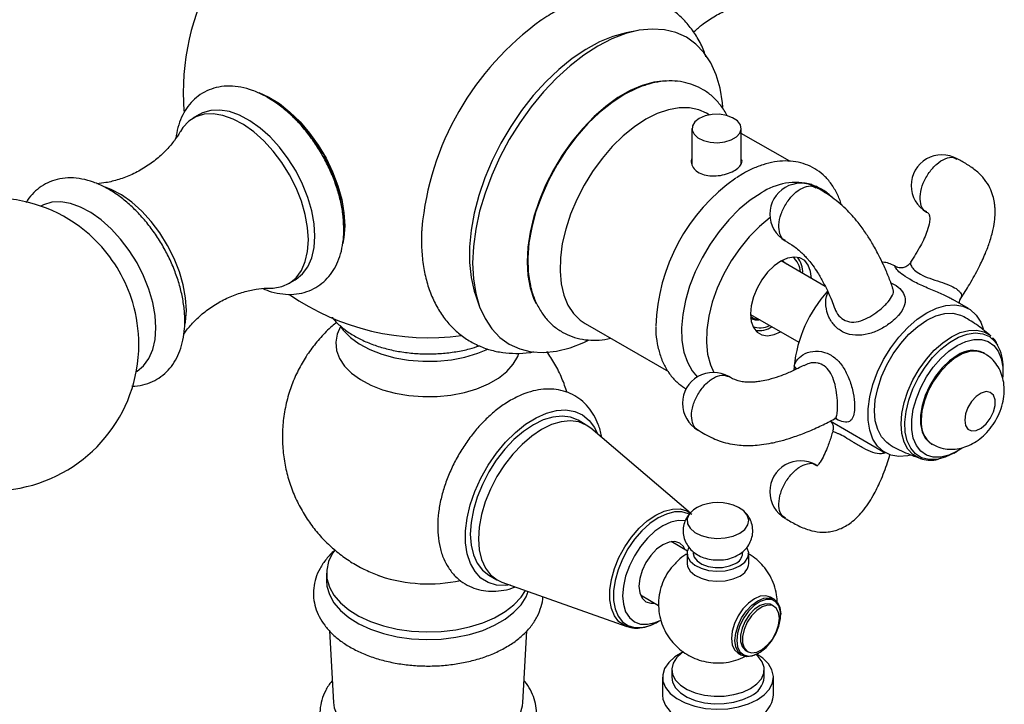
# Model space of a CAD drawing. Units: millimetres. Extents: x 5 to 995, y 5 to 995.
# Drawn here: x 139 to 171, y 734 to 756 of the extents above; entities that cross this region are included whole.
import ezdxf

# ---------------------------------------------------------------- set-up
doc = ezdxf.new("R2010")
doc.units = ezdxf.units.MM

msp = doc.modelspace()

# ---------------------------------------------------------------- linework, layer by layer
at = {"color": 7, "linetype": 'Continuous', "lineweight": 25}
for p, q in [((159.434, 755.74), (159.094, 755.677)), ((144.667, 753.719), (144.69, 753.119)), ((161.741, 753.002), (161.651, 753.054)), ((145.199, 753.016), (144.986, 752.894)), ((161.18, 752.561), (161.18, 751.379)), ((162.78, 751.408), (162.78, 752.561)), ((164.352, 751.494), (162.78, 752.402)), ((162.826, 751.087), (162.623, 750.962)), ((162.856, 751.103), (162.826, 751.087)), ((165.507, 747.433), (164.076, 748.259)), ((164.123, 748.279), (164.249, 748.155)), ((167.796, 748.075), (167.749, 748.102)), ((168.297, 748.21), (168.291, 748.206)), ((148.086, 747.524), (148.298, 747.646)), ((154.161, 747.132), (154.276, 746.806)), ((170.153, 746.714), (169.644, 747.008)), ((163.076, 746.527), (164.645, 745.621)), ((157.712, 746.229), (160.415, 744.668)), ((170.672, 745.26), (170.643, 745.276)), ((171.278, 744.661), (171.278, 744.787)), ((157.75, 742.935), (157.484, 743.088)), ((161.129, 740.079), (157.895, 742.832)), ((165.671, 743.066), (167.453, 742.037)), ((168.943, 742.332), (168.972, 742.315)), ((169.684, 742.026), (169.793, 742.089)), ((161.033, 738.846), (160.506, 739.15)), ((161.024, 738.768), (161.024, 738.442)), ((161.224, 738.818), (161.224, 738.768)), ((162.824, 738.768), (162.824, 738.82)), ((163.024, 738.442), (163.024, 738.768)), ((149.317, 738.123), (149.317, 737.878)), ((151.015, 738.047), (151.068, 738.029)), ((154.585, 738.065), (154.85, 737.912)), ((155.011, 737.837), (159.064, 736.395)), ((159.506, 737.418), (160.096, 737.077)), ((163.843, 737.281), (163.73, 737.347)), ((163.842, 737.051), (163.771, 737.092)), ((164.06, 736.768), (164.06, 736.8)), ((160.085, 736.555), (160.172, 736.605)), ((149.415, 736.257), (149.543, 733.932)), ((155.692, 733.932), (155.82, 736.259)), ((162.68, 735.528), (162.793, 735.463)), ((162.921, 735.619), (162.992, 735.579)), ((163.318, 735.515), (163.346, 735.531)), ((160.524, 734.996), (160.524, 734.751)), ((163.524, 734.751), (163.524, 734.996)), ((160.224, 734.751), (160.224, 734.163)), ((163.824, 734.163), (163.824, 734.751))]:
    msp.add_line(p, q, dxfattribs=at)
at = {"color": 7, "linetype": 'Continuous', "lineweight": 25, "flags": 128}
for points in [[(159.094, 755.677), (159.045, 755.668), (158.615, 755.55), (158.176, 755.369), (157.732, 755.128), (157.29, 754.828), (156.854, 754.475), (156.432, 754.073), (156.028, 753.627), (155.648, 753.143), (155.296, 752.626), (154.978, 752.085), (154.697, 751.526), (154.457, 750.956), (154.261, 750.383), (154.111, 749.814), (154.011, 749.256), (153.96, 748.718), (153.96, 748.205), (154.011, 747.725), (154.111, 747.283), (154.161, 747.132)], [(162.179, 753.248), (162.166, 753.397), (162.09, 753.872), (161.964, 754.306), (161.789, 754.691), (161.568, 755.025), (161.305, 755.302), (161.001, 755.519), (160.661, 755.674), (160.289, 755.764), (159.89, 755.788), (159.469, 755.746), (159.031, 755.639), (158.581, 755.468), (158.126, 755.235), (157.671, 754.942), (157.221, 754.594), (156.783, 754.196), (156.362, 753.751), (155.963, 753.266), (155.591, 752.747), (155.251, 752.2), (154.947, 751.632), (154.683, 751.05), (154.463, 750.462), (154.288, 749.875), (154.162, 749.296), (154.086, 748.733), (154.06, 748.192), (154.086, 747.681), (154.162, 747.206), (154.288, 746.773), (154.463, 746.388), (154.683, 746.054), (154.947, 745.777), (155.251, 745.56), (155.591, 745.405), (155.963, 745.315), (156.362, 745.291), (156.783, 745.333), (157.221, 745.44), (157.671, 745.611), (157.848, 745.695)], [(160.671, 754.089), (160.66, 754.091), (160.314, 754.111), (159.947, 754.067), (159.564, 753.959), (159.172, 753.79), (158.777, 753.562), (158.385, 753.278), (158.002, 752.944), (157.635, 752.564), (157.288, 752.144), (156.969, 751.691), (156.681, 751.213), (156.429, 750.716), (156.217, 750.208), (156.049, 749.698), (155.927, 749.194), (155.853, 748.703), (155.828, 748.233), (155.853, 747.792), (155.927, 747.386), (156.049, 747.023), (156.119, 746.875)], [(147.125, 753.725), (147.439, 753.581), (147.787, 753.366), (148.129, 753.095), (148.459, 752.775), (148.768, 752.413), (149.051, 752.016), (149.301, 751.592), (149.514, 751.151), (149.684, 750.703), (149.809, 750.256), (149.884, 749.82), (149.91, 749.404)], [(159.609, 753.95), (159.374, 753.86), (158.974, 753.659)], [(158.974, 753.659), (158.575, 753.398), (158.182, 753.083), (157.801, 752.718), (157.441, 752.309), (157.105, 751.863), (156.8, 751.387), (156.531, 750.889), (156.302, 750.378), (156.116, 749.861), (155.978, 749.347), (155.889, 748.844), (155.851, 748.362), (155.863, 747.907), (155.901, 747.62)], [(148.728, 748.943), (148.703, 749.345), (148.626, 749.766), (148.501, 750.198), (148.329, 750.63), (148.116, 751.052), (147.865, 751.455), (147.584, 751.828), (147.277, 752.163), (146.954, 752.453), (146.62, 752.69), (146.285, 752.868), (145.955, 752.985), (145.64, 753.036), (145.345, 753.021), (145.078, 752.94), (144.845, 752.796), (144.652, 752.59), (144.572, 752.466)], [(148.941, 749.066), (148.915, 749.467), (148.838, 749.888), (148.713, 750.32), (148.541, 750.752), (148.328, 751.175), (148.077, 751.577), (147.796, 751.95), (147.489, 752.286), (147.166, 752.575), (146.832, 752.812), (146.497, 752.991), (146.168, 753.107), (145.852, 753.159), (145.557, 753.144), (145.29, 753.063), (145.199, 753.016)], [(161.651, 753.054), (161.408, 753.163), (161.101, 753.229), (160.769, 753.231), (160.418, 753.169), (160.053, 753.044), (159.681, 752.859)], [(159.681, 752.859), (159.31, 752.615), (158.945, 752.319), (158.594, 751.975), (158.262, 751.59), (157.955, 751.169), (157.679, 750.722), (157.439, 750.255), (157.238, 749.777), (157.082, 749.297), (156.971, 748.823), (156.909, 748.363), (156.897, 747.926), (156.934, 747.52), (157.021, 747.152), (157.154, 746.828), (157.333, 746.555), (157.554, 746.336), (157.712, 746.229)], [(161.414, 752.887), (161.272, 752.776), (161.193, 752.647), (161.185, 752.509), (161.246, 752.376), (161.373, 752.259), (161.554, 752.17), (161.772, 752.115), (162.009, 752.099), (162.244, 752.125), (162.455, 752.189), (162.623, 752.286), (162.735, 752.408), (162.779, 752.543), (162.752, 752.68), (162.657, 752.806), (162.501, 752.911), (162.299, 752.984), (162.069, 753.02), (161.831, 753.014), (161.606, 752.969), (161.414, 752.887)], [(144.769, 746.657), (144.743, 747.059), (144.666, 747.48), (144.541, 747.912), (144.369, 748.344), (144.156, 748.766), (143.905, 749.169), (143.624, 749.542), (143.317, 749.877), (142.994, 750.167), (142.661, 750.404), (142.325, 750.583), (142.134, 750.658)], [(163.429, 750.466), (163.069, 750.229), (162.716, 749.939), (162.376, 749.6), (162.058, 749.221), (161.766, 748.807), (161.506, 748.367), (161.284, 747.91), (161.103, 747.445), (160.968, 746.98), (160.88, 746.525), (160.843, 746.089), (160.855, 745.68), (160.918, 745.305), (161.03, 744.973), (161.188, 744.69), (161.353, 744.495)], [(163.713, 749.67), (163.713, 749.67), (163.369, 749.382), (163.039, 749.046), (162.731, 748.669), (162.452, 748.259), (162.207, 747.824), (162.001, 747.374), (161.84, 746.918), (161.726, 746.466), (161.662, 746.028), (161.649, 745.613), (161.687, 745.23), (161.777, 744.888), (161.887, 744.641)], [(149.91, 749.404), (149.884, 749.018), (149.85, 748.825)], [(147.507, 747.379), (147.584, 747.38), (147.865, 747.429), (148.116, 747.542), (148.329, 747.717), (148.501, 747.952), (148.626, 748.239), (148.703, 748.572), (148.728, 748.943)], [(148.298, 747.646), (148.328, 747.664), (148.541, 747.84), (148.713, 748.074), (148.838, 748.361), (148.915, 748.694), (148.941, 749.066)], [(164.066, 748.254), (163.845, 748.098), (163.636, 747.892), (163.448, 747.648), (163.292, 747.376), (163.174, 747.092), (163.1, 746.808), (163.076, 746.539), (163.1, 746.299), (163.174, 746.1), (163.292, 745.951), (163.448, 745.86), (163.636, 745.833), (163.845, 745.869), (164.055, 745.962)], [(165.055, 747.694), (165.031, 747.922), (164.957, 748.121), (164.839, 748.27), (164.683, 748.361), (164.495, 748.388), (164.286, 748.352), (164.066, 748.254)], [(144.731, 746.21), (144.743, 746.286), (144.769, 746.657)], [(168.281, 741.953), (168.183, 741.932), (167.894, 741.912), (167.63, 741.959), (167.398, 742.071), (167.205, 742.247), (167.055, 742.481), (166.952, 742.766), (166.9, 743.095), (166.9, 743.459), (166.952, 743.848), (167.055, 744.252), (167.205, 744.659), (167.398, 745.058), (167.63, 745.438), (167.894, 745.79), (168.183, 746.103), (168.489, 746.369), (168.803, 746.58), (169.117, 746.732), (169.423, 746.819), (169.712, 746.839), (169.976, 746.792), (170.208, 746.68), (170.401, 746.504), (170.552, 746.27), (170.636, 746.052)], [(167.603, 742.297), (167.503, 742.365), (167.333, 742.547), (167.208, 742.785), (167.132, 743.07), (167.106, 743.396), (167.132, 743.751), (167.208, 744.125), (167.333, 744.507), (167.503, 744.885), (167.712, 745.247), (167.955, 745.583), (168.223, 745.882), (168.508, 746.135), (168.803, 746.335), (169.098, 746.476), (169.384, 746.552), (169.652, 746.563), (169.894, 746.506), (170.003, 746.454)], [(149.77, 746.132), (149.662, 745.884), (149.618, 745.62), (149.644, 745.355), (149.74, 745.096), (149.904, 744.848), (150.131, 744.618), (150.416, 744.41), (150.753, 744.23), (151.134, 744.081), (151.55, 743.968), (151.99, 743.893), (152.445, 743.858), (152.904, 743.863), (153.357, 743.908), (153.792, 743.993), (154.2, 744.115), (154.57, 744.272), (154.895, 744.459), (155.166, 744.673), (155.378, 744.909), (155.525, 745.16), (155.565, 745.263)], [(149.77, 746.132), (149.859, 746.011), (150.09, 745.777), (150.38, 745.566), (150.722, 745.383), (151.109, 745.232), (151.532, 745.117), (151.98, 745.041), (152.442, 745.005), (152.909, 745.01), (153.369, 745.056), (153.812, 745.142), (154.226, 745.266), (154.554, 745.402)], [(169.947, 742.187), (169.793, 742.089), (169.52, 741.961), (169.257, 741.895), (169.011, 741.895), (168.793, 741.959), (168.608, 742.087), (168.464, 742.272), (168.365, 742.51), (168.314, 742.792), (168.314, 743.109), (168.365, 743.449), (168.464, 743.801), (168.608, 744.153), (168.793, 744.494), (169.011, 744.811), (169.257, 745.093), (169.52, 745.332), (169.793, 745.519), (170.066, 745.647), (170.329, 745.713), (170.575, 745.713), (170.793, 745.649), (170.978, 745.521), (171.122, 745.336), (171.221, 745.098), (171.272, 744.816), (171.272, 744.499), (171.27, 744.483)], [(169.793, 745.192), (169.543, 745.018), (169.304, 744.79), (169.087, 744.519), (168.9, 744.217), (168.752, 743.897), (168.65, 743.573), (168.598, 743.259), (168.598, 742.969), (168.65, 742.715), (168.752, 742.509), (168.9, 742.359), (168.943, 742.332)], [(170.034, 743.094), (170.061, 742.924), (170.138, 742.803), (170.258, 742.745), (170.407, 742.755), (170.57, 742.833), (170.728, 742.971), (170.864, 743.152), (170.964, 743.359), (171.017, 743.567), (171.017, 743.755), (170.964, 743.903), (170.864, 743.993), (170.728, 744.018), (170.57, 743.973), (170.407, 743.863), (170.258, 743.702), (170.138, 743.505), (170.061, 743.295), (170.034, 743.094)], [(155.276, 737.743), (155.132, 737.727), (154.835, 737.742), (154.566, 737.823), (154.331, 737.969), (154.137, 738.176), (153.986, 738.439), (153.884, 738.752), (153.832, 739.108), (153.832, 739.499), (153.884, 739.914), (153.985, 740.346), (154.135, 740.782), (154.33, 741.214), (154.564, 741.631), (154.833, 742.023), (155.13, 742.381), (155.448, 742.697), (155.78, 742.963), (156.118, 743.173), (156.454, 743.323), (156.78, 743.408), (157.089, 743.426), (157.373, 743.378), (157.625, 743.264), (157.84, 743.087), (158.013, 742.852), (158.109, 742.65)], [(157.484, 743.088), (157.484, 743.088), (157.239, 743.188), (156.964, 743.224), (156.667, 743.194), (156.354, 743.1), (156.033, 742.944), (155.713, 742.729), (155.4, 742.462), (155.103, 742.148), (154.828, 741.795), (154.584, 741.412), (154.375, 741.009), (154.207, 740.595), (154.084, 740.181), (154.009, 739.776), (153.984, 739.391), (154.009, 739.036), (154.085, 738.718), (154.208, 738.446), (154.376, 738.226), (154.585, 738.065)], [(157.895, 742.832), (157.749, 742.935), (157.504, 743.035), (157.23, 743.071), (156.932, 743.041), (156.62, 742.947), (156.299, 742.791)], [(156.299, 742.791), (155.978, 742.576), (155.665, 742.308), (155.368, 741.994), (155.094, 741.642), (154.849, 741.259), (154.64, 740.856), (154.472, 740.442), (154.349, 740.028), (154.274, 739.623), (154.249, 739.238), (154.275, 738.882), (154.35, 738.565), (154.473, 738.293), (154.642, 738.073), (154.851, 737.911), (155.011, 737.837)], [(169.684, 742.026), (169.399, 741.892), (169.204, 741.835)], [(161.354, 740.258), (161.227, 740.179), (161.093, 740.042), (161.029, 739.889), (161.038, 739.732), (161.121, 739.582), (161.27, 739.45), (161.475, 739.347), (161.721, 739.28), (161.99, 739.253), (162.261, 739.269), (162.514, 739.327), (162.731, 739.422), (162.731, 739.422)], [(162.731, 739.422), (162.895, 739.547), (162.995, 739.693), (163.023, 739.85), (162.977, 740.004), (162.86, 740.146), (162.694, 740.258)], [(160.963, 739.827), (160.961, 739.827), (160.735, 739.836), (160.489, 739.78), (160.234, 739.662), (159.979, 739.485), (159.733, 739.258), (159.507, 738.987), (159.309, 738.685), (159.147, 738.362), (159.026, 738.031), (158.952, 737.705), (158.927, 737.396), (158.952, 737.116), (159.026, 736.875), (159.147, 736.684), (159.31, 736.549), (159.509, 736.476), (159.735, 736.467), (159.98, 736.523), (160.17, 736.605)], [(160.964, 738.885), (160.908, 738.99), (160.784, 739.104), (160.623, 739.154), (160.436, 739.135), (160.234, 739.05), (160.033, 738.903), (159.845, 738.705), (159.684, 738.469), (159.561, 738.211), (159.483, 737.95), (159.457, 737.702), (159.484, 737.485), (159.561, 737.313), (159.685, 737.199), (159.846, 737.149), (159.964, 737.153)], [(161.082, 738.962), (161.029, 738.827), (161.038, 738.67), (161.121, 738.52), (161.27, 738.389), (161.475, 738.286), (161.721, 738.218), (161.99, 738.191), (162.261, 738.207), (162.514, 738.265), (162.731, 738.36)], [(149.583, 738.872), (149.514, 738.771), (149.384, 738.504), (149.322, 738.228), (149.331, 737.95), (149.41, 737.675), (149.557, 737.41), (149.77, 737.161), (150.043, 736.932), (150.371, 736.728), (150.747, 736.554), (151.162, 736.414), (151.609, 736.309), (152.077, 736.244), (152.557, 736.219), (153.038, 736.234), (153.51, 736.289), (153.963, 736.384), (154.388, 736.516), (154.774, 736.682), (155.115, 736.878), (155.402, 737.101), (155.631, 737.346), (155.773, 737.566)], [(161.224, 738.768), (161.251, 738.649), (161.346, 738.523), (161.502, 738.418), (161.704, 738.345), (161.934, 738.309), (162.172, 738.315), (162.398, 738.36), (162.589, 738.442)], [(162.731, 738.36), (162.895, 738.485), (162.995, 738.632), (163.023, 738.788), (162.977, 738.943), (162.967, 738.959)], [(161.024, 738.442), (161.038, 738.344), (161.121, 738.194), (161.27, 738.062), (161.475, 737.959), (161.721, 737.891), (161.99, 737.865), (162.261, 737.881), (162.514, 737.938), (162.731, 738.033)], [(149.317, 737.878), (149.331, 737.705), (149.41, 737.43), (149.557, 737.165), (149.77, 736.916), (150.043, 736.687), (150.371, 736.483), (150.747, 736.309), (151.162, 736.169), (151.609, 736.064), (152.077, 735.999), (152.557, 735.974), (153.038, 735.989), (153.51, 736.044), (153.963, 736.139), (154.388, 736.271), (154.774, 736.437), (155.115, 736.633), (155.402, 736.856), (155.631, 737.101), (155.794, 737.363), (155.863, 737.534)], [(163.73, 737.347), (163.576, 737.394), (163.397, 737.376), (163.205, 737.295), (163.012, 737.154), (162.833, 736.965), (162.68, 736.74), (162.562, 736.495), (162.487, 736.245), (162.462, 736.009), (162.487, 735.801), (162.562, 735.637), (162.68, 735.528), (162.68, 735.528)], [(162.575, 735.943), (162.601, 736.18), (162.675, 736.429), (162.793, 736.675), (162.947, 736.9), (163.126, 737.089), (163.318, 737.229), (163.51, 737.311), (163.689, 737.329), (163.843, 737.281), (163.961, 737.172), (164.035, 737.008), (164.06, 736.8)], [(162.632, 735.943), (162.658, 735.736), (162.736, 735.575), (162.859, 735.471), (163.017, 735.434), (163.201, 735.464), (163.395, 735.561), (163.585, 735.717), (163.758, 735.92), (163.9, 736.155), (164.001, 736.405), (164.054, 736.652), (164.054, 736.876), (164.001, 737.062), (163.9, 737.196), (163.758, 737.267), (163.585, 737.271), (163.395, 737.206), (163.201, 737.079), (163.017, 736.898), (162.859, 736.677), (162.736, 736.432), (162.658, 736.181), (162.632, 735.943)], [(163.771, 737.092), (163.721, 737.115), (163.566, 737.128), (163.391, 737.074), (163.212, 736.955), (163.046, 736.783), (162.905, 736.573), (162.805, 736.344), (162.752, 736.116), (162.752, 735.909), (162.805, 735.742), (162.905, 735.629), (162.921, 735.619)], [(164.018, 736.662), (163.991, 736.851), (163.913, 736.992), (163.791, 737.074), (163.636, 737.088), (163.462, 737.033), (163.283, 736.914), (163.116, 736.742), (162.976, 736.532), (162.875, 736.303), (162.822, 736.075), (162.822, 735.868), (162.875, 735.701), (162.976, 735.588), (163.116, 735.54), (163.283, 735.561), (163.462, 735.649), (163.636, 735.795), (163.791, 735.988), (163.913, 736.21), (163.991, 736.442), (164.018, 736.662)], [(163.318, 735.515), (163.318, 735.515), (163.126, 735.433), (162.947, 735.415), (162.793, 735.463), (162.675, 735.572), (162.601, 735.736), (162.575, 735.943)], [(160.867, 735.547), (160.629, 735.408), (160.428, 735.232), (160.293, 735.037), (160.229, 734.83), (160.238, 734.62), (160.321, 734.415), (160.473, 734.224), (160.688, 734.054), (160.958, 733.913), (161.272, 733.807), (161.617, 733.739), (161.978, 733.712), (162.341, 733.728), (162.691, 733.786), (163.014, 733.883), (163.297, 734.016), (163.297, 734.016)], [(160.903, 735.571), (160.855, 735.538), (160.68, 735.381), (160.568, 735.205), (160.524, 735.019), (160.551, 734.833), (160.646, 734.654), (160.805, 734.491), (161.022, 734.351), (161.286, 734.242), (161.583, 734.168), (161.902, 734.133), (162.226, 734.138), (162.541, 734.183), (162.832, 734.266), (163.084, 734.384)], [(163.084, 734.384), (163.288, 734.53), (163.432, 734.697), (163.51, 734.879), (163.519, 735.066), (163.458, 735.25), (163.33, 735.422), (163.262, 735.485)], [(163.297, 734.016), (163.527, 734.179), (163.695, 734.365), (163.796, 734.568), (163.823, 734.777), (163.777, 734.986), (163.659, 735.185), (163.475, 735.366), (163.281, 735.494)], [(160.524, 734.751), (160.551, 734.588), (160.646, 734.409), (160.805, 734.246), (161.022, 734.106), (161.286, 733.997), (161.583, 733.923), (161.902, 733.888), (162.226, 733.893), (162.541, 733.938), (162.832, 734.021), (163.084, 734.139)], [(149.543, 733.932), (149.569, 733.751), (149.668, 733.485), (149.835, 733.231), (150.068, 732.995), (150.361, 732.782), (150.706, 732.597), (151.096, 732.445), (151.522, 732.329), (151.974, 732.252), (152.441, 732.216), (152.912, 732.221), (153.376, 732.267), (153.822, 732.354), (154.24, 732.48), (154.62, 732.64), (154.953, 732.833), (155.231, 733.052), (155.448, 733.293), (155.599, 733.551), (155.679, 733.819), (155.692, 733.932)], [(160.224, 734.163), (160.238, 734.032), (160.321, 733.827), (160.473, 733.636), (160.688, 733.466), (160.958, 733.325), (161.272, 733.219), (161.617, 733.151), (161.978, 733.124), (162.341, 733.14), (162.691, 733.198), (163.014, 733.295), (163.297, 733.428)]]:
    msp.add_lwpolyline(points, dxfattribs=at)
at = {"color": 8, "linetype": 'Continuous', "lineweight": 25, "flags": 128}
for points in [[(143.779, 746.086), (143.753, 746.487), (143.676, 746.909), (143.551, 747.34), (143.38, 747.773), (143.166, 748.195), (142.915, 748.597), (142.634, 748.971), (142.328, 749.306), (142.004, 749.595), (141.671, 749.832), (141.335, 750.011), (141.006, 750.127), (140.69, 750.179), (140.395, 750.164), (140.128, 750.083), (140.042, 750.039)], [(143.142, 744.67), (143.166, 744.684), (143.38, 744.86), (143.551, 745.094), (143.676, 745.381), (143.753, 745.714), (143.779, 746.086)], [(168.588, 741.849), (168.556, 741.86), (168.354, 741.977), (168.191, 742.152), (168.071, 742.38), (167.997, 742.656), (167.972, 742.969), (167.997, 743.311), (168.071, 743.671), (168.191, 744.039), (168.354, 744.402), (168.556, 744.751), (168.789, 745.074), (169.047, 745.362), (169.322, 745.606), (169.606, 745.799), (169.89, 745.934), (170.165, 746.007), (170.423, 746.017), (170.656, 745.964), (170.858, 745.847), (170.884, 745.825)], [(169.204, 741.835), (169.124, 741.82), (168.866, 741.815), (168.635, 741.875), (168.438, 742), (168.28, 742.184), (168.168, 742.423), (168.104, 742.708), (168.091, 743.03), (168.13, 743.379), (168.218, 743.744), (168.353, 744.113), (168.532, 744.474), (168.747, 744.815), (168.992, 745.126), (169.26, 745.397), (169.541, 745.618), (169.827, 745.783), (170.108, 745.886), (170.376, 745.925), (170.621, 745.897), (170.836, 745.804), (171.014, 745.649), (171.099, 745.531)], [(170.67, 745.261), (170.626, 745.283), (170.423, 745.337), (170.193, 745.322), (169.947, 745.241), (169.696, 745.096), (169.45, 744.893), (169.221, 744.643), (169.017, 744.355), (168.849, 744.042), (168.723, 743.718), (168.646, 743.397), (168.62, 743.094)], [(164.578, 744.753), (164.546, 744.798), (164.496, 744.846)], [(159.064, 736.395), (158.997, 736.423), (158.811, 736.551), (158.665, 736.738), (158.565, 736.978), (158.514, 737.262), (158.514, 737.581), (158.565, 737.924), (158.665, 738.28), (158.81, 738.635), (158.996, 738.979), (159.217, 739.298), (159.464, 739.584), (159.73, 739.825), (160.005, 740.013), (160.28, 740.143), (160.546, 740.209), (160.794, 740.21), (161.014, 740.145), (161.171, 740.044)], [(161.083, 740.041), (161.067, 740.05), (160.852, 740.113), (160.611, 740.112), (160.352, 740.047), (160.084, 739.921), (159.816, 739.738), (159.557, 739.503), (159.317, 739.226), (159.102, 738.914), (158.921, 738.58), (158.779, 738.234), (158.682, 737.888), (158.633, 737.554), (158.633, 737.244), (158.683, 736.967), (158.78, 736.734), (158.922, 736.551), (159.103, 736.427), (159.318, 736.364), (159.559, 736.364), (159.818, 736.429), (160.086, 736.555), (160.086, 736.555)]]:
    msp.add_lwpolyline(points, dxfattribs=at)
at = {"color": 7, "linetype": 'Continuous', "lineweight": 25}
for centre, radius, start, end in [((152.617, 753.719), 7.95, 113.4668, 180), ((161.737, 748.457), 9.366, 125.6046, 174.7526), ((144.867, 749.246), 5.008, 359.9861, 59.9109), ((169.293, 750.707), 1, 59.9725, 240.0171), ((166.077, 745.966), 6.072, 124.9077, 178.3429), ((164.544, 748.811), 1.996, 74.7403, 123.9556), ((164.707, 749.781), 1, 60.0325, 240.0483), ((138.475, 745.555), 4.75, 43.4363, 0), ((138.413, 745.519), 4.82, 16.758, 43.2366), ((164.073, 747.891), 0.625, 0.8278, 52.4101), ((163.979, 747.896), 0.795, 357.1704, 37.4669), ((167.278, 747.276), 0.951, 60.3084, 83.8713), ((168.776, 744.401), 4.303, 137.9531, 174.0632), ((152.617, 753.719), 7.95, 235.4955, 277.807), ((138.475, 745.555), 4.75, 0, 16.5583), ((163.394, 746.699), 0.612, 247.0189, 299.754), ((163.342, 746.793), 0.795, 262.5366, 302.8368), ((169.827, 744.832), 1.451, 358.233, 28.7777), ((170.29, 744.508), 0.846, 65.3276, 125.9828), ((167.237, 744.657), 2.747, 176.0565, 178.845), ((161.873, 743.641), 1, 59.8605, 240.1738), ((164.707, 740.773), 1, 59.9566, 239.9619), ((162.024, 738.972), 1.45, 62.4783, 117.5217), ((162.433, 738.801), 0.392, 293.5055, 355.1744), ((162.528, 738.488), 0.498, 294.0627, 354.6172), ((162.785, 734.817), 0.742, 293.8101, 354.8697), ((162.927, 734.25), 0.9, 294.1971, 354.4827)]:
    msp.add_arc(centre, radius, start, end, dxfattribs=at)
at = {"color": 8, "linetype": 'Continuous', "lineweight": 25}
for centre, radius, start, end in [((169.461, 743.005), 0.846, 174.0212, 234.5915), ((152.623, 742.718), 4.94, 251.6552, 282.1271)]:
    msp.add_arc(centre, radius, start, end, dxfattribs=at)
at = {"color": 7, "linetype": 'Continuous', "lineweight": 25}
for points, knots in [([(161.634, 754.885), (161.613, 754.951), (161.541, 755.172), (161.362, 755.51), (161.103, 755.89), (160.798, 756.213), (160.459, 756.479), (160.089, 756.686), (159.696, 756.834), (159.282, 756.924), (158.851, 756.956), (158.405, 756.93), (157.946, 756.845), (157.477, 756.702), (157.004, 756.497), (156.6, 756.283), (156.361, 756.118), (156.275, 756.06)], [0, 0, 0, 0, 0.031493, 0.106734, 0.179972, 0.251075, 0.320341, 0.388378, 0.455923, 0.52354, 0.591986, 0.661867, 0.733535, 0.807014, 0.881998, 0.957984, 1, 1, 1, 1]), ([(161.231, 755.684), (161.316, 755.763), (161.514, 755.948), (161.883, 756.196), (162.309, 756.414), (162.742, 756.567), (163.145, 756.654), (163.443, 756.687), (163.582, 756.683), (163.621, 756.682)], [0, 0, 0, 0, 0.128979, 0.298106, 0.468287, 0.634911, 0.793843, 0.942468, 1, 1, 1, 1]), ([(162.319, 752.969), (162.312, 752.985), (162.253, 753.122), (162.093, 753.343), (161.842, 753.616), (161.551, 753.828), (161.233, 753.981), (160.892, 754.075), (160.534, 754.112), (160.161, 754.088), (159.851, 754.032), (159.666, 753.964), (159.61, 753.943)], [0, 0, 0, 0, 0.015767, 0.138592, 0.257546, 0.373017, 0.486339, 0.599041, 0.712598, 0.828519, 0.947638, 1, 1, 1, 1]), ([(149.879, 749.29), (149.878, 749.366), (149.874, 749.581), (149.829, 749.949), (149.731, 750.392), (149.589, 750.836), (149.406, 751.275), (149.185, 751.702), (148.93, 752.109), (148.645, 752.491), (148.334, 752.841), (148.002, 753.154), (147.651, 753.422), (147.287, 753.642), (146.915, 753.806), (146.54, 753.91), (146.173, 753.947), (145.823, 753.917), (145.501, 753.822), (145.215, 753.668), (144.969, 753.464), (144.765, 753.215), (144.604, 752.925), (144.484, 752.599), (144.443, 752.358), (144.423, 752.237)], [0, 0, 0, 0, 0.024677, 0.070409, 0.116022, 0.161494, 0.206833, 0.252091, 0.297341, 0.342648, 0.38808, 0.43372, 0.479641, 0.525883, 0.572392, 0.618795, 0.664471, 0.708751, 0.751349, 0.79257, 0.833121, 0.873619, 0.914813, 0.957247, 1, 1, 1, 1]), ([(144.57, 752.464), (144.566, 752.456), (144.52, 752.368), (144.38, 752.164), (144.136, 751.869), (143.814, 751.567), (143.433, 751.291), (143.01, 751.062), (142.577, 750.897), (142.185, 750.798), (141.961, 750.776), (141.865, 750.767)], [0, 0, 0, 0, 0.010638, 0.122914, 0.244075, 0.372913, 0.506749, 0.642104, 0.775417, 0.903091, 1, 1, 1, 1]), ([(161.18, 751.593), (161.174, 751.583), (161.142, 751.516), (161.168, 751.376), (161.267, 751.209), (161.454, 751.085), (161.694, 751.019), (161.966, 751.013), (162.242, 751.061), (162.49, 751.151), (162.68, 751.268), (162.785, 751.397), (162.818, 751.498), (162.786, 751.553), (162.78, 751.564)], [0, 0, 0, 0, 0.0174983, 0.1139079, 0.2112549, 0.3072127, 0.4016111, 0.4967124, 0.5936643, 0.6907696, 0.7861185, 0.8805481, 0.9762277, 1, 1, 1, 1]), ([(166.023, 750.085), (166.02, 750.099), (165.987, 750.244), (165.875, 750.487), (165.685, 750.803), (165.447, 751.062), (165.174, 751.264), (164.873, 751.406), (164.55, 751.489), (164.209, 751.515), (163.853, 751.483), (163.485, 751.392), (163.151, 751.263), (162.941, 751.149), (162.856, 751.103)], [0, 0, 0, 0, 0.010121, 0.108303, 0.204397, 0.297618, 0.388088, 0.47683, 0.565112, 0.654169, 0.745189, 0.838697, 0.934449, 1, 1, 1, 1]), ([(169.897, 747.035), (169.999, 747.192), (170.214, 747.523), (170.482, 748.015), (170.698, 748.476), (170.855, 748.891), (170.958, 749.263), (171.01, 749.59), (171.023, 749.827), (171.016, 750.007), (170.997, 750.18), (170.951, 750.393), (170.851, 750.652), (170.677, 750.926), (170.423, 751.183), (170.119, 751.394), (169.897, 751.516), (169.792, 751.574)], [0, 0, 0, 0, 0.1015496, 0.2141761, 0.3059129, 0.3807663, 0.4598279, 0.5205256, 0.5670513, 0.5944028, 0.6229831, 0.6656328, 0.7202845, 0.7847813, 0.8569674, 0.9322786, 1, 1, 1, 1]), ([(144.718, 746.31), (144.716, 746.386), (144.712, 746.601), (144.667, 746.969), (144.569, 747.412), (144.427, 747.856), (144.244, 748.295), (144.023, 748.722), (143.768, 749.13), (143.483, 749.511), (143.172, 749.861), (142.84, 750.174), (142.489, 750.442), (142.126, 750.662), (141.753, 750.827), (141.378, 750.93), (141.011, 750.967), (140.661, 750.937), (140.339, 750.842), (140.052, 750.689), (139.809, 750.483), (139.645, 750.298), (139.578, 750.173), (139.562, 750.143)], [0, 0, 0, 0, 0.027847, 0.079455, 0.130928, 0.182242, 0.233406, 0.28448, 0.335543, 0.386671, 0.43794, 0.489444, 0.541265, 0.593447, 0.645932, 0.698297, 0.749842, 0.799811, 0.847881, 0.894398, 0.940159, 0.985861, 1, 1, 1, 1]), ([(165.797, 750.269), (165.711, 750.347), (165.536, 750.506), (165.283, 750.657), (165.117, 750.712), (165.066, 750.729)], [0, 0, 0, 0, 0.398297, 0.813799, 1, 1, 1, 1]), ([(167.7, 747.385), (167.655, 747.508), (167.564, 747.752), (167.408, 748.111), (167.231, 748.478), (167.043, 748.821), (166.82, 749.176), (166.55, 749.549), (166.239, 749.898), (165.926, 750.178), (165.672, 750.369), (165.433, 750.52), (165.279, 750.607), (165.207, 750.647)], [0, 0, 0, 0, 0.110798, 0.221747, 0.31334, 0.422321, 0.505685, 0.599974, 0.725536, 0.794882, 0.866801, 0.938003, 1, 1, 1, 1]), ([(168.794, 749.841), (168.813, 749.834), (168.843, 749.823), (168.876, 749.777), (168.89, 749.733), (168.904, 749.65), (168.893, 749.488), (168.805, 749.175), (168.603, 748.732), (168.385, 748.397), (168.272, 748.223)], [0, 0, 0, 0, 0.143667, 0.2235332, 0.2550324, 0.3046661, 0.3849329, 0.5180451, 0.7492039, 1, 1, 1, 1]), ([(147.25, 747.363), (147.341, 747.327), (147.557, 747.241), (147.896, 747.179), (148.257, 747.169), (148.596, 747.229), (148.903, 747.35), (149.172, 747.526), (149.4, 747.75), (149.586, 748.017), (149.729, 748.325), (149.827, 748.671), (149.873, 748.997), (149.878, 749.211), (149.879, 749.29)], [0, 0, 0, 0, 0.069606, 0.164165, 0.256604, 0.345785, 0.431654, 0.515268, 0.598098, 0.681474, 0.766842, 0.854991, 0.945816, 1, 1, 1, 1]), ([(152.415, 749.325), (152.41, 749.275), (152.389, 749.033), (152.4, 748.616), (152.454, 748.081), (152.565, 747.575), (152.729, 747.104), (152.945, 746.678), (153.209, 746.301), (153.515, 745.98), (153.856, 745.717), (154.226, 745.512), (154.621, 745.367), (155.035, 745.279), (155.467, 745.253), (155.807, 745.266), (156.004, 745.305), (156.051, 745.315)], [0, 0, 0, 0, 0.02087, 0.09978, 0.178919, 0.257829, 0.335902, 0.412442, 0.486928, 0.559245, 0.629712, 0.698958, 0.767727, 0.836605, 0.906358, 0.977592, 1, 1, 1, 1]), ([(164.207, 748.915), (164.302, 748.86), (164.442, 748.779), (164.643, 748.619), (164.775, 748.495), (164.882, 748.382), (164.991, 748.256), (165.119, 748.091), (165.283, 747.849), (165.439, 747.576), (165.588, 747.275), (165.711, 746.996), (165.779, 746.812), (165.809, 746.732)], [0, 0, 0, 0, 0.127595, 0.189689, 0.245607, 0.293131, 0.329334, 0.396558, 0.490494, 0.622511, 0.739339, 0.885922, 1, 1, 1, 1]), ([(168.282, 748.215), (168.251, 748.177), (168.191, 748.101), (168.065, 748.044), (167.951, 748.031), (167.866, 748.044), (167.814, 748.064), (167.802, 748.072), (167.796, 748.075)], [0, 0, 0, 0, 0.216636, 0.427433, 0.600254, 0.750162, 0.881989, 1, 1, 1, 1]), ([(155.907, 747.629), (155.918, 747.558), (155.951, 747.341), (156.065, 747.014), (156.243, 746.655), (156.471, 746.347), (156.738, 746.095), (157.039, 745.903), (157.365, 745.77), (157.712, 745.694), (158.075, 745.681), (158.353, 745.701), (158.51, 745.743), (158.54, 745.751)], [0, 0, 0, 0, 0.054076, 0.164411, 0.27282, 0.378207, 0.480239, 0.579567, 0.677524, 0.77531, 0.874322, 0.975702, 1, 1, 1, 1]), ([(144.683, 745.88), (144.712, 745.925), (144.808, 746.068), (145.037, 746.323), (145.368, 746.62), (145.76, 746.89), (146.187, 747.107), (146.62, 747.26), (147.023, 747.347), (147.322, 747.38), (147.462, 747.376), (147.501, 747.375)], [0, 0, 0, 0, 0.0555997, 0.1782159, 0.3080835, 0.4422994, 0.5773519, 0.7095817, 0.8357072, 0.9536533, 1, 1, 1, 1]), ([(169.867, 746.948), (169.874, 746.976), (169.881, 747.009), (169.899, 747.027), (169.901, 747.03)], [0, 0, 0, 0, 0.839773, 1, 1, 1, 1]), ([(169.868, 746.879), (169.865, 746.888), (169.861, 746.905), (169.865, 746.936), (169.867, 746.948)], [0, 0, 0, 0, 0.5866756, 1, 1, 1, 1]), ([(149.497, 746.433), (149.502, 746.426), (149.57, 746.326), (149.753, 746.156), (150.047, 745.925), (150.395, 745.724), (150.783, 745.554), (151.204, 745.419), (151.65, 745.32), (152.112, 745.26), (152.583, 745.238), (153.054, 745.254), (153.517, 745.31), (153.93, 745.391), (154.174, 745.471), (154.278, 745.504)], [0, 0, 0, 0, 0.006098, 0.087304, 0.170767, 0.255692, 0.341202, 0.426623, 0.511802, 0.596754, 0.68157, 0.766367, 0.851257, 0.936352, 1, 1, 1, 1]), ([(163.083, 746.472), (163.109, 746.447), (163.175, 746.385), (163.272, 746.382), (163.33, 746.38)], [0, 0, 0, 0, 0.396587, 1, 1, 1, 1]), ([(163.376, 746.354), (163.365, 746.351), (163.289, 746.332), (163.184, 746.344), (163.112, 746.394), (163.085, 746.412)], [0, 0, 0, 0, 0.092105, 0.667995, 1, 1, 1, 1]), ([(163.385, 746.349), (163.38, 746.348), (163.352, 746.342), (163.303, 746.339), (163.241, 746.343), (163.175, 746.353), (163.137, 746.378), (163.116, 746.392)], [0, 0, 0, 0, 0.053143, 0.272414, 0.491685, 0.710956, 1, 1, 1, 1]), ([(170.884, 745.82), (170.748, 745.936), (170.472, 746.17), (170.161, 746.356), (170.003, 746.451)], [0, 0, 0, 0, 0.493194, 1, 1, 1, 1]), ([(142.996, 744.203), (143.03, 744.202), (143.18, 744.196), (143.434, 744.252), (143.741, 744.369), (144.01, 744.546), (144.238, 744.77), (144.424, 745.038), (144.567, 745.345), (144.665, 745.691), (144.711, 746.017), (144.716, 746.231), (144.718, 746.31)], [0, 0, 0, 0, 0.033598, 0.149532, 0.26116, 0.369856, 0.477534, 0.585921, 0.696899, 0.811491, 0.929562, 1, 1, 1, 1]), ([(149.653, 746.266), (149.6, 746.225), (149.411, 746.079), (149.124, 745.783), (148.796, 745.384), (148.514, 744.947), (148.28, 744.482), (148.09, 743.976), (147.956, 743.436), (147.885, 742.871), (147.88, 742.312), (147.939, 741.767), (148.056, 741.24), (148.228, 740.738), (148.45, 740.266), (148.718, 739.827), (149.026, 739.424), (149.369, 739.061), (149.745, 738.739), (150.147, 738.461), (150.572, 738.224), (150.872, 738.105), (151.021, 738.045)], [0, 0, 0, 0, 0.019885, 0.0708938, 0.1220769, 0.1734163, 0.2248887, 0.2764696, 0.3336613, 0.3899392, 0.4451597, 0.49939, 0.5526903, 0.6051146, 0.6567118, 0.7075291, 0.7576173, 0.8070371, 0.8558686, 0.9042247, 0.952271, 1, 1, 1, 1]), ([(160.007, 746.122), (160.007, 746.08), (160.004, 745.889), (160.049, 745.571), (160.146, 745.178), (160.299, 744.825), (160.5, 744.52), (160.735, 744.272), (160.919, 744.154), (161.006, 744.099)], [0, 0, 0, 0, 0.046865, 0.213466, 0.379762, 0.544171, 0.704816, 0.86056, 1, 1, 1, 1]), ([(171.08, 745.575), (171.055, 745.622), (171.016, 745.697), (170.955, 745.75), (170.933, 745.769)], [0, 0, 0, 0, 0.636872, 1, 1, 1, 1]), ([(157.127, 743.991), (157.074, 744.145), (156.966, 744.462), (156.744, 744.911), (156.557, 745.19), (156.467, 745.326)], [0, 0, 0, 0, 0.325775, 0.67331, 1, 1, 1, 1]), ([(168.975, 742.322), (169.027, 742.291), (169.158, 742.215), (169.393, 742.157), (169.658, 742.141), (169.918, 742.179), (170.171, 742.265), (170.416, 742.399), (170.649, 742.583), (170.863, 742.814), (171.047, 743.085), (171.192, 743.388), (171.286, 743.703), (171.324, 744.015), (171.309, 744.308), (171.241, 744.58), (171.125, 744.828), (170.961, 745.039), (170.804, 745.186), (170.695, 745.24), (170.664, 745.255)], [0, 0, 0, 0, 0.037346, 0.092945, 0.146818, 0.200319, 0.254839, 0.311773, 0.372076, 0.435423, 0.500154, 0.566056, 0.634046, 0.696961, 0.757242, 0.814656, 0.870228, 0.924846, 0.979091, 1, 1, 1, 1]), ([(164.807, 744.87), (164.747, 744.838), (164.579, 744.748), (164.31, 744.627), (163.992, 744.502), (163.707, 744.413), (163.453, 744.357), (163.274, 744.333), (163.124, 744.322), (162.975, 744.322), (162.806, 744.339), (162.578, 744.393), (162.456, 744.461), (162.373, 744.507)], [0, 0, 0, 0, 0.0872724, 0.241595, 0.3618745, 0.4938176, 0.5835183, 0.6450026, 0.6849654, 0.7370164, 0.7973497, 0.8634774, 1, 1, 1, 1]), ([(158.251, 742.529), (158.249, 742.546), (158.231, 742.696), (158.15, 742.942), (158.007, 743.257), (157.818, 743.527), (157.584, 743.756), (157.308, 743.932), (157.008, 744.048), (156.69, 744.105), (156.36, 744.105), (156.019, 744.047), (155.658, 743.932), (155.417, 743.804), (155.291, 743.737)], [0, 0, 0, 0, 0.012, 0.111263, 0.198259, 0.282299, 0.372389, 0.459424, 0.544748, 0.62975, 0.716084, 0.805107, 0.8974, 1, 1, 1, 1]), ([(155.291, 743.737), (155.226, 743.698), (155.042, 743.587), (154.749, 743.364), (154.419, 743.059), (154.112, 742.715), (153.831, 742.339), (153.581, 741.937), (153.365, 741.517), (153.188, 741.083), (153.053, 740.644), (152.962, 740.205), (152.919, 739.773), (152.928, 739.355), (152.992, 738.958), (153.107, 738.605), (153.273, 738.293), (153.482, 738.029), (153.738, 737.813), (154.024, 737.659), (154.331, 737.565), (154.653, 737.528), (154.988, 737.552), (155.255, 737.605), (155.408, 737.666), (155.447, 737.682)], [0, 0, 0, 0, 0.025834, 0.073314, 0.120658, 0.167838, 0.214861, 0.261796, 0.308739, 0.355774, 0.402996, 0.450514, 0.498416, 0.546727, 0.595252, 0.643351, 0.685227, 0.730278, 0.773557, 0.815491, 0.856874, 0.898367, 0.940784, 0.984665, 1, 1, 1, 1]), ([(161.374, 742.775), (161.448, 742.73), (161.606, 742.635), (161.929, 742.464), (162.314, 742.336), (162.694, 742.282), (162.947, 742.269), (163.184, 742.274), (163.458, 742.298), (163.792, 742.353), (164.153, 742.441), (164.539, 742.563), (164.951, 742.72), (165.384, 742.913), (165.668, 743.062), (165.806, 743.135)], [0, 0, 0, 0, 0.060224, 0.127026, 0.248905, 0.312134, 0.355926, 0.399122, 0.452526, 0.519174, 0.6034, 0.681642, 0.776312, 0.891333, 1, 1, 1, 1]), ([(165.808, 743.132), (165.81, 743.134), (165.832, 743.15), (165.882, 743.154), (165.88, 743.154), (165.879, 743.154)], [0, 0, 0, 0, 0.07868, 0.689122, 1, 1, 1, 1]), ([(165.675, 743.071), (165.674, 743.072), (165.67, 743.075), (165.7, 743.047), (165.747, 742.968), (165.778, 742.848), (165.755, 742.769), (165.744, 742.734)], [0, 0, 0, 0, 0.0946277, 0.2956571, 0.5203988, 0.7883103, 1, 1, 1, 1]), ([(166.067, 742.838), (166.077, 742.832), (166.102, 742.817), (166.136, 742.798), (166.156, 742.787)], [0, 0, 0, 0, 0.414938, 1, 1, 1, 1]), ([(165.749, 742.735), (165.733, 742.676), (165.68, 742.488), (165.584, 742.223), (165.463, 741.939), (165.352, 741.739), (165.269, 741.632), (165.231, 741.598), (165.229, 741.596), (165.24, 741.598), (165.232, 741.602), (165.218, 741.623), (165.207, 741.639)], [0, 0, 0, 0, 0.074521, 0.239766, 0.364639, 0.498552, 0.592853, 0.666181, 0.728441, 0.762362, 0.820647, 1, 1, 1, 1]), ([(167.604, 742.3), (167.619, 742.29), (167.801, 742.173), (168.131, 742.018), (168.454, 741.903), (168.59, 741.854)], [0, 0, 0, 0, 0.049483, 0.597643, 1, 1, 1, 1]), ([(164.208, 739.906), (164.331, 739.833), (164.583, 739.682), (164.957, 739.522), (165.3, 739.454), (165.571, 739.457), (165.791, 739.497), (166.05, 739.581), (166.377, 739.771), (166.75, 740.14), (167.056, 740.605), (167.318, 741.147), (167.496, 741.596), (167.582, 741.892), (167.608, 741.981)], [0, 0, 0, 0, 0.084585, 0.173233, 0.248562, 0.30345, 0.342399, 0.38266, 0.470984, 0.574892, 0.706213, 0.814695, 0.944242, 1, 1, 1, 1]), ([(168.573, 741.858), (168.583, 741.853), (168.665, 741.813), (168.843, 741.795), (169.037, 741.791), (169.152, 741.823), (169.179, 741.831)], [0, 0, 0, 0, 0.057315, 0.462189, 0.871948, 1, 1, 1, 1]), ([(161.178, 740.132), (161.136, 740.09), (161.042, 739.997), (160.945, 739.813), (160.888, 739.592), (160.894, 739.363), (160.96, 739.147), (161.072, 738.962), (161.221, 738.81), (161.405, 738.689), (161.623, 738.601), (161.849, 738.551), (162.001, 738.554), (162.067, 738.556)], [0, 0, 0, 0, 0.074801, 0.16684, 0.258289, 0.357911, 0.450665, 0.53921, 0.627188, 0.718136, 0.815251, 0.919413, 1, 1, 1, 1]), ([(162.678, 738.717), (162.734, 738.753), (162.852, 738.83), (162.997, 738.99), (163.104, 739.185), (163.159, 739.407), (163.153, 739.636), (163.086, 739.851), (162.989, 740.018), (162.905, 740.098), (162.872, 740.129)], [0, 0, 0, 0, 0.119473, 0.254155, 0.385636, 0.516294, 0.658512, 0.790951, 0.917428, 1, 1, 1, 1]), ([(149.598, 738.876), (149.591, 738.871), (149.478, 738.784), (149.306, 738.588), (149.097, 738.289), (148.959, 737.97), (148.89, 737.645), (148.889, 737.323), (148.951, 737.01), (149.072, 736.711), (149.251, 736.428), (149.486, 736.162), (149.776, 735.918), (150.116, 735.699), (150.501, 735.51), (150.922, 735.356), (151.371, 735.237), (151.841, 735.156), (152.322, 735.113), (152.808, 735.109), (153.291, 735.144), (153.763, 735.216), (154.217, 735.327), (154.647, 735.474), (155.044, 735.658), (155.402, 735.876), (155.714, 736.128), (155.971, 736.409), (156.167, 736.714), (156.287, 737.034), (156.342, 737.254), (156.339, 737.364), (156.339, 737.365)], [0, 0, 0, 0, 0.002314, 0.039307, 0.075715, 0.111059, 0.145162, 0.178287, 0.211, 0.243751, 0.277125, 0.311479, 0.346842, 0.382946, 0.419417, 0.455935, 0.492365, 0.528688, 0.564933, 0.601142, 0.637369, 0.673651, 0.710045, 0.746606, 0.783377, 0.82037, 0.857499, 0.89443, 0.930687, 0.965822, 0.99973, 1, 1, 1, 1]), ([(161.024, 738.748), (161.011, 738.741), (160.903, 738.687), (160.768, 738.581), (160.664, 738.467), (160.632, 738.433)], [0, 0, 0, 0, 0.0858351, 0.7192331, 1, 1, 1, 1]), ([(162.067, 738.556), (162.09, 738.555), (162.205, 738.551), (162.404, 738.595), (162.581, 738.662), (162.666, 738.71), (162.678, 738.717)], [0, 0, 0, 0, 0.105474, 0.534317, 0.932901, 1, 1, 1, 1]), ([(163.948, 737.156), (163.945, 737.246), (163.937, 737.447), (163.856, 737.747), (163.724, 738.041), (163.551, 738.301), (163.342, 738.522), (163.155, 738.677), (163.031, 738.743), (162.995, 738.762)], [0, 0, 0, 0, 0.137664, 0.30795, 0.47187, 0.630517, 0.784957, 0.936453, 1, 1, 1, 1]), ([(160.632, 738.433), (160.59, 738.39), (160.471, 738.271), (160.322, 738.036), (160.188, 737.739), (160.106, 737.41), (160.084, 737.065), (160.126, 736.722), (160.223, 736.405), (160.368, 736.12), (160.552, 735.871), (160.768, 735.659), (161.01, 735.486), (161.275, 735.352), (161.563, 735.258), (161.876, 735.208), (162.204, 735.21), (162.528, 735.269), (162.766, 735.35), (162.89, 735.415), (162.92, 735.431)], [0, 0, 0, 0, 0.033257, 0.093178, 0.153449, 0.213984, 0.280448, 0.344096, 0.405112, 0.463937, 0.520958, 0.576572, 0.631274, 0.685766, 0.741104, 0.798865, 0.861234, 0.922461, 0.980959, 1, 1, 1, 1]), ([(159.048, 736.408), (159.096, 736.39), (159.216, 736.345), (159.384, 736.333), (159.501, 736.354), (159.535, 736.361)], [0, 0, 0, 0, 0.320082, 0.798933, 1, 1, 1, 1]), ([(159.535, 736.361), (159.585, 736.367), (159.721, 736.385), (159.906, 736.458), (160.04, 736.53), (160.086, 736.555)], [0, 0, 0, 0, 0.272384, 0.748733, 1, 1, 1, 1]), ([(149.504, 734.637), (149.498, 734.63), (149.406, 734.535), (149.285, 734.324), (149.154, 734.014), (149.097, 733.695), (149.107, 733.381), (149.18, 733.078), (149.312, 732.789), (149.499, 732.517), (149.743, 732.264), (150.04, 732.034), (150.386, 731.83), (150.774, 731.659), (151.195, 731.522), (151.641, 731.422), (152.103, 731.361), (152.574, 731.338), (153.045, 731.353), (153.51, 731.408), (153.959, 731.501), (154.386, 731.631), (154.784, 731.798), (155.146, 732), (155.463, 732.237), (155.728, 732.506), (155.932, 732.8), (156.068, 733.112), (156.134, 733.43), (156.132, 733.745), (156.069, 734.051), (155.941, 734.339), (155.825, 734.535), (155.74, 734.627), (155.731, 734.636)], [0, 0, 0, 0, 0.002599, 0.036825, 0.069938, 0.101811, 0.132775, 0.163396, 0.194157, 0.225621, 0.258095, 0.291541, 0.325642, 0.360025, 0.394384, 0.428643, 0.462803, 0.496902, 0.530993, 0.565125, 0.599346, 0.633718, 0.668294, 0.703104, 0.738105, 0.773012, 0.807352, 0.840627, 0.872652, 0.903705, 0.934356, 0.965063, 0.996411, 1, 1, 1, 1])]:
    msp.add_open_spline(points, degree=3, knots=knots, dxfattribs=at)
at = {"color": 8, "linetype": 'Continuous', "lineweight": 25}
for points, knots in [([(168.877, 751.128), (168.958, 751.228), (169.121, 751.428), (169.405, 751.596), (169.642, 751.647), (169.744, 751.582), (169.783, 751.558)], [0, 0, 0, 0, 0.278193, 0.556386, 0.83458, 1, 1, 1, 1]), ([(168.802, 749.857), (168.774, 749.868), (168.674, 749.907), (168.59, 750.11), (168.576, 750.423), (168.671, 750.791), (168.808, 751.016), (168.877, 751.128)], [0, 0, 0, 0, 0.091668, 0.318751, 0.545834, 0.772917, 1, 1, 1, 1]), ([(164.035, 749.14), (164.016, 749.235), (163.979, 749.425), (164.062, 749.789), (164.236, 750.145), (164.484, 750.449), (164.763, 750.646), (165.024, 750.722), (165.147, 750.662), (165.202, 750.636)], [0, 0, 0, 0, 0.1470199, 0.2940398, 0.4410597, 0.5880796, 0.7350995, 0.8821194, 1, 1, 1, 1]), ([(164.212, 748.926), (164.198, 748.93), (164.108, 748.955), (164.068, 749.056), (164.035, 749.14)], [0, 0, 0, 0, 0.1641242, 1, 1, 1, 1]), ([(169.641, 747.002), (169.6, 747.027), (169.463, 747.111), (169.132, 747.251), (168.713, 747.428), (168.323, 747.613), (168.03, 747.796), (167.845, 747.955), (167.749, 748.08), (167.78, 748.076), (167.795, 748.075)], [0, 0, 0, 0, 0.053402, 0.180098, 0.321966, 0.466868, 0.599034, 0.726242, 0.860586, 1, 1, 1, 1]), ([(168.291, 748.206), (168.285, 748.204), (168.259, 748.193), (168.289, 748.095), (168.39, 747.962), (168.596, 747.819), (168.896, 747.694), (169.228, 747.589), (169.53, 747.483), (169.745, 747.376), (169.85, 747.286), (169.921, 747.191), (169.95, 747.102), (169.902, 747.054), (169.889, 747.041)], [0, 0, 0, 0, 0.030671, 0.138294, 0.234985, 0.331891, 0.438829, 0.548665, 0.651226, 0.749266, 0.820672, 0.850162, 0.958616, 1, 1, 1, 1]), ([(167.636, 747.553), (167.696, 747.523), (167.862, 747.439), (168.026, 747.263), (168.122, 747.037), (168.086, 746.779), (167.946, 746.561), (167.78, 746.382), (167.589, 746.216), (167.276, 746.02), (166.888, 745.872), (166.483, 745.825), (166.108, 745.917), (165.81, 746.132), (165.605, 746.436), (165.508, 746.804), (165.526, 747.093), (165.592, 747.231), (165.598, 747.244)], [0, 0, 0, 0, 0.0397982, 0.1111813, 0.182196, 0.2570758, 0.3299616, 0.3495465, 0.397049, 0.4630493, 0.533686, 0.6127811, 0.6935679, 0.7672538, 0.8381757, 0.9130763, 0.9914337, 1, 1, 1, 1]), ([(165.813, 746.733), (165.814, 746.729), (165.833, 746.632), (165.947, 746.473), (166.156, 746.301), (166.436, 746.256), (166.732, 746.331), (167.02, 746.481), (167.26, 746.655), (167.413, 746.793), (167.552, 746.936), (167.675, 747.1), (167.738, 747.263), (167.704, 747.351), (167.692, 747.383)], [0, 0, 0, 0, 0.004049, 0.101014, 0.198193, 0.305433, 0.415579, 0.518429, 0.616746, 0.688354, 0.717927, 0.826687, 0.937752, 1, 1, 1, 1]), ([(164.496, 744.846), (164.519, 744.906), (164.578, 745.058), (164.785, 745.24), (165.105, 745.352), (165.477, 745.323), (165.814, 745.143), (166.074, 744.859), (166.267, 744.498), (166.399, 744.082), (166.449, 743.759), (166.46, 743.52), (166.451, 743.317), (166.392, 743.12), (166.26, 743.018), (166.072, 743.024), (165.891, 743.112), (165.809, 743.151)], [0, 0, 0, 0, 0.0433555, 0.1105021, 0.1882499, 0.2742837, 0.3543971, 0.426722, 0.4986736, 0.5745413, 0.6483887, 0.668232, 0.7163612, 0.7832323, 0.854801, 0.9349396, 1, 1, 1, 1]), ([(165.806, 743.134), (165.831, 743.156), (165.879, 743.201), (165.904, 743.364), (165.908, 743.529), (165.903, 743.724), (165.88, 743.987), (165.813, 744.324), (165.7, 744.614), (165.538, 744.826), (165.381, 744.913), (165.198, 744.962), (165.011, 744.964), (164.868, 744.886), (164.814, 744.856)], [0, 0, 0, 0, 0.09916, 0.197374, 0.268907, 0.298449, 0.407096, 0.518044, 0.615047, 0.710145, 0.798138, 0.814421, 0.929984, 1, 1, 1, 1]), ([(161.374, 742.775), (161.374, 742.775), (161.297, 742.79), (161.208, 742.944), (161.147, 743.219), (161.204, 743.575), (161.36, 743.937), (161.596, 744.255), (161.873, 744.477), (162.155, 744.581), (162.3, 744.532), (162.373, 744.507)], [0, 0, 0, 0, 0.000093, 0.125093, 0.250093, 0.375093, 0.500093, 0.625093, 0.750093, 0.875093, 1, 1, 1, 1]), ([(167.447, 742.033), (167.409, 742.019), (167.298, 741.98), (167.049, 742.035), (166.748, 742.172), (166.527, 742.307), (166.327, 742.431), (166.142, 742.546), (165.996, 742.622), (165.868, 742.682), (165.768, 742.716), (165.76, 742.728), (165.756, 742.733)], [0, 0, 0, 0, 0.07089, 0.202582, 0.335912, 0.469428, 0.490497, 0.607248, 0.727819, 0.73839, 0.879382, 1, 1, 1, 1]), ([(164.215, 739.916), (164.164, 739.951), (164.051, 740.028), (163.986, 740.292), (164.017, 740.632), (164.156, 740.999), (164.378, 741.328), (164.652, 741.577), (164.927, 741.692), (165.123, 741.704), (165.189, 741.64), (165.199, 741.63)], [0, 0, 0, 0, 0.10058, 0.225682, 0.350783, 0.475885, 0.600986, 0.726088, 0.85119, 0.976291, 1, 1, 1, 1])]:
    msp.add_open_spline(points, degree=3, knots=knots, dxfattribs=at)

doc.saveas('drawing.dxf')
